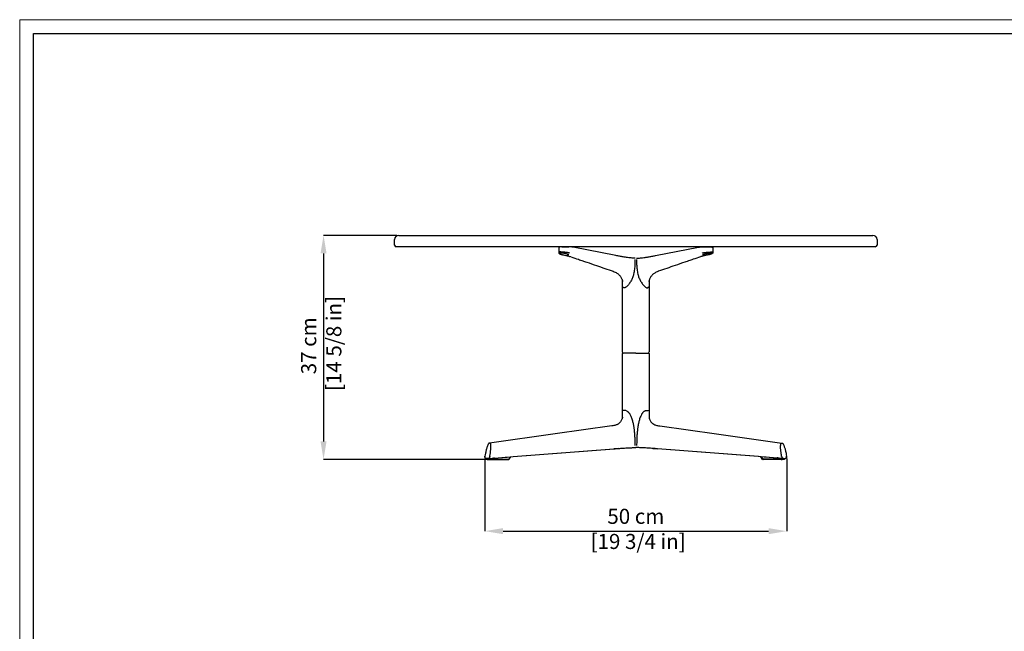
# Model space of a CAD drawing. Units: millimetres. Extents: x 0 to 3272, y 0 to 2287.
# Drawn here: x 0 to 1633, y 1273 to 2287 of the extents above; entities that cross this region are included whole.
import ezdxf

# ---------------------------------------------------------------- set-up
doc = ezdxf.new("R2010")
doc.units = ezdxf.units.MM
doc.layers.add('CARTIGLIO', color=7, linetype='Continuous', lineweight=13)
doc.layers.add('QUOTE', color=251, linetype='Continuous', lineweight=5)
doc.layers.add('OGGETTO', color=7, linetype='Continuous')
doc.styles.add('ARIAL', font='Arial')
doc.dimstyles.new('Quotatura  scala 1_8', dxfattribs={"dimtxt": 25, "dimasz": 30, "dimexe": 0, "dimexo": 3, "dimgap": 6, "dimtad": 1, "dimlfac": 0.1, "dimrnd": 0.5, "dimzin": 12, "dimdsep": 46, "dimtxsty": 'ARIAL', "dimcen": 0.09, "dimclrd": 256, "dimclre": 251, "dimadec": 0, "dimazin": 3, "dimtfac": 1, "dimtofl": 0, "dimtmove": 0, "dimatfit": 3, "dimfxl": 1, "dimfrac": 2, "dimtolj": 1, "dimtzin": 12, "dimarcsym": 0})

# ---------------------------------------------------------------- blocks, each defined once
blk = doc.blocks.new('*D13')
at = {"layer": 'Defpoints', "color": 0, "transparency": 16777216}
for p in [(771.4, 1562.9), (1271.7, 1562.9), (1271.7, 1439.5)]:
    blk.add_point(p, dxfattribs=at)
at = {"layer": 'QUOTE', "color": 251, "lineweight": -2, "transparency": 16777216}
for p, q in [((771.4, 1559.9), (771.4, 1439.5)), ((1271.7, 1559.9), (1271.7, 1439.5))]:
    blk.add_line(p, q, dxfattribs=at)
at = {"layer": 'QUOTE', "lineweight": -2, "transparency": 16777216}
blk.add_line((801.4, 1439.5), (1241.7, 1439.5), dxfattribs=at)
at = {"layer": 'QUOTE', "transparency": 16777216}
for points in [[(801.4, 1444.5), (801.4, 1434.5), (771.4, 1439.5)], [(1241.7, 1444.5), (1241.7, 1434.5), (1271.7, 1439.5)]]:
    blk.add_solid(points, dxfattribs=at)
at = {"layer": 'QUOTE', "color": 0, "transparency": 16777216, "insert": (1021.6, 1476.6), "char_height": 25, "attachment_point": 2, "rotation": 0.0006, "style": 'ARIAL'}
blk.add_mtext('\\A1;50 cm\\P [19 3/4 in]', dxfattribs=at)
blk = doc.blocks.new('*D14')
at = {"layer": 'Defpoints', "color": 0, "transparency": 16777216}
for p in [(628.5, 1929.9), (503.8, 1558.2), (777.3, 1558.2)]:
    blk.add_point(p, dxfattribs=at)
at = {"layer": 'QUOTE', "color": 251, "lineweight": -2, "transparency": 16777216}
for p, q in [((625.5, 1929.9), (503.8, 1929.9)), ((774.3, 1558.2), (503.8, 1558.2))]:
    blk.add_line(p, q, dxfattribs=at)
at = {"layer": 'QUOTE', "lineweight": -2, "transparency": 16777216}
blk.add_line((503.8, 1899.9), (503.8, 1588.2), dxfattribs=at)
at = {"layer": 'QUOTE', "transparency": 16777216}
for points in [[(498.8, 1899.9), (508.8, 1899.9), (503.8, 1929.9)], [(498.8, 1588.2), (508.8, 1588.2), (503.8, 1558.2)]]:
    blk.add_solid(points, dxfattribs=at)
at = {"layer": 'QUOTE', "color": 0, "transparency": 16777216, "insert": (466.7, 1746.8), "char_height": 25, "attachment_point": 2, "rotation": 90, "style": 'ARIAL'}
blk.add_mtext('\\A1;37 cm\\P [14 5/8 in]', dxfattribs=at)

msp = doc.modelspace()

# ---------------------------------------------------------------- linework, layer by layer
at = {"layer": 'CARTIGLIO'}
msp.add_lwpolyline([(0, 2287.478), (3271.673, 2287.478), (3271.673, 0), (0, 0)], close=True, dxfattribs=at)
at = {"layer": 'CARTIGLIO', "lineweight": 30}
msp.add_lwpolyline([(22.815, 2264.664), (3248.858, 2264.664), (3248.858, 22.815), (22.815, 22.815)], close=True, dxfattribs=at)
at = {"layer": 'OGGETTO', "lineweight": -3}
for p, q in [((628.472, 1929.869), (1414.472, 1929.869)), ((621.472, 1913.869), (621.472, 1922.869)), ((1418.472, 1910.869), (624.472, 1910.869)), ((908.365, 1910.943), (908.018, 1910.944)), ((909.265, 1910.935), (908.591, 1910.943)), ((909.38, 1910.934), (909.098, 1910.936)), ((909.613, 1910.928), (909.265, 1910.935)), ((909.38, 1910.934), (909.269, 1910.935)), ((988.605, 1896.319), (917.575, 1910.218)), ((917.599, 1910.177), (917.809, 1910.118)), ((1054.322, 1896.319), (1125.352, 1910.218)), ((1125.328, 1910.177), (1125.117, 1910.118)), ((1133.314, 1910.928), (1133.662, 1910.935)), ((1133.547, 1910.934), (1133.828, 1910.936)), ((1133.547, 1910.934), (1133.657, 1910.935)), ((1133.662, 1910.935), (1134.336, 1910.943)), ((1134.561, 1910.943), (1134.909, 1910.944)), ((1421.472, 1922.869), (1421.472, 1913.869)), ((893.676, 1909.913), (893.676, 1902.009)), ((1149.251, 1909.913), (1149.251, 1902.009)), ((998.97, 1855.988), (998.97, 1736.851)), ((1043.957, 1855.988), (1043.957, 1736.851)), ((998.972, 1732.851), (998.987, 1732.351)), ((998.987, 1732.368), (998.987, 1626.456)), ((1043.955, 1732.851), (1043.94, 1732.351)), ((1043.94, 1732.368), (1043.94, 1626.456)), ((818.169, 1563.144), (985.185, 1576)), ((818.306, 1563.149), (985.479, 1576.017)), ((818.306, 1563.149), (985.32, 1576.005)), ((992.894, 1576.602), (985.185, 1576)), ((1050.032, 1576.602), (1057.741, 1576)), ((1224.62, 1563.149), (1057.447, 1576.017)), ((1224.62, 1563.149), (1057.607, 1576.005)), ((1224.758, 1563.144), (1057.741, 1576)), ((771.316, 1562.783), (771.378, 1563.77)), ((771.351, 1562.856), (771.345, 1562.677)), ((771.378, 1563.77), (771.351, 1562.856)), ((776.731, 1559.954), (773.917, 1559.954)), ((774.894, 1560.097), (774.93, 1558.629)), ((775.187, 1560.081), (775.222, 1558.648)), ((775.222, 1558.648), (778.721, 1558.648)), ((775.576, 1558.157), (779.075, 1558.157)), ((776.487, 1559.978), (777.29, 1560.043)), ((776.864, 1559.96), (783.942, 1560.504)), ((778.376, 1560.081), (778.721, 1560.081)), ((778.721, 1558.648), (778.721, 1560.081)), ((779.782, 1558.157), (810.442, 1558.157)), ((780.136, 1560.136), (813.74, 1562.745)), ((780.136, 1560.136), (780.136, 1558.648)), ((780.136, 1558.648), (810.796, 1558.648)), ((787.203, 1560.755), (805.548, 1562.167)), ((808.377, 1562.385), (818.305, 1563.149)), ((813.74, 1562.745), (810.796, 1558.648)), ((811.103, 1558.364), (814.299, 1562.811)), ((1234.549, 1562.385), (1224.622, 1563.149)), ((1231.823, 1558.364), (1228.627, 1562.811)), ((1262.79, 1560.136), (1229.186, 1562.745)), ((1229.186, 1562.745), (1232.131, 1558.648)), ((1262.79, 1558.648), (1232.131, 1558.648)), ((1263.144, 1558.157), (1232.484, 1558.157)), ((1255.724, 1560.755), (1237.379, 1562.167)), ((1266.063, 1559.96), (1258.985, 1560.504)), ((1262.79, 1560.136), (1262.79, 1558.648)), ((1267.351, 1558.157), (1263.852, 1558.157)), ((1264.551, 1560.081), (1264.205, 1560.081)), ((1264.205, 1558.648), (1264.205, 1560.081)), ((1267.704, 1558.648), (1264.205, 1558.648)), ((1266.439, 1559.978), (1265.637, 1560.043)), ((1266.196, 1559.954), (1269.01, 1559.954)), ((1267.739, 1560.081), (1267.704, 1558.648)), ((1268.033, 1560.097), (1267.996, 1558.629)), ((1271.548, 1563.77), (1271.576, 1562.856)), ((1271.611, 1562.783), (1271.548, 1563.77)), ((1271.576, 1562.856), (1271.581, 1562.677))]:
    msp.add_line(p, q, dxfattribs=at)
at = {"layer": 'OGGETTO', "lineweight": -3, "flags": 128}
for points in [[(909.237, 1910.934), (909.38, 1910.932), (909.7, 1910.923), (909.949, 1910.914), (909.972, 1910.913), (909.996, 1910.912), (910.022, 1910.91), (910.051, 1910.909), (910.083, 1910.907), (910.098, 1910.906), (910.106, 1910.906), (910.111, 1910.906), (910.113, 1910.906), (910.114, 1910.906), (910.115, 1910.905), (910.115, 1910.905), (910.116, 1910.905), (910.116, 1910.905), (910.116, 1910.905), (910.116, 1910.905), (910.116, 1910.905), (910.116, 1910.905), (910.116, 1910.905), (910.117, 1910.905), (910.117, 1910.905), (910.117, 1910.905), (910.117, 1910.905), (910.117, 1910.906), (910.115, 1910.906), (910.112, 1910.906), (910.112, 1910.906)], [(1133.689, 1910.934), (1133.546, 1910.932), (1133.226, 1910.923), (1132.978, 1910.914), (1132.955, 1910.913), (1132.93, 1910.912), (1132.904, 1910.91), (1132.876, 1910.909), (1132.844, 1910.907), (1132.828, 1910.906), (1132.82, 1910.906), (1132.816, 1910.906), (1132.813, 1910.906), (1132.812, 1910.906), (1132.811, 1910.905), (1132.811, 1910.905), (1132.811, 1910.905), (1132.811, 1910.905), (1132.81, 1910.905), (1132.81, 1910.905), (1132.81, 1910.905), (1132.81, 1910.905), (1132.81, 1910.905), (1132.81, 1910.905), (1132.81, 1910.905), (1132.81, 1910.905), (1132.81, 1910.905), (1132.81, 1910.906), (1132.812, 1910.906), (1132.815, 1910.906), (1132.815, 1910.906)], [(981.768, 1613.982), (887.852, 1600.82), (779.015, 1585.568)], [(1061.159, 1613.982), (1155.075, 1600.82), (1263.912, 1585.568)]]:
    msp.add_lwpolyline(points, dxfattribs=at)
at = {"layer": 'OGGETTO', "lineweight": -3}
for centre, radius, start, end in [((628.472, 1922.869), 7, 90, 180), ((1414.472, 1922.869), 7, 0, 90), ((624.472, 1913.869), 3, 180, 270), ((1418.472, 1913.869), 3, 270, 0), ((1000.97, 1736.851), 2, 180.222887, 270), ((1041.957, 1736.851), 2, 270, 359.777113), ((773.863, 1560.664), 0.711, 254.427735, 274.342499), ((1269.064, 1560.664), 0.711, 265.657501, 285.572265)]:
    msp.add_arc(centre, radius, start, end, dxfattribs=at)
for centre, major_axis, ratio, start_param, end_param in [((779.428, 1560.136), (1, 0.039), 0.03873103, 3.92563905, 5.49708767), ((783.955, 1560.524), (0.5, 0.019), 0.03875621, 4.67701115, 6.41146626), ((783.953, 1560.624), (2.582, 0.1), 0.03875621, 4.90479766, 6.08928804), ((786.555, 1560.725), (0.5, 0.019), 0.03875621, 4.5755608, 6.28167873), ((805.168, 1562.17), (0.5, 0.019), 0.03875621, 5.10808341, 6.46903017), ((805.166, 1562.271), (2.553, 0.099), 0.03875621, 4.90518702, 6.0889603), ((807.768, 1562.372), (0.5, 0.019), 0.03875621, 4.51807143, 6.28167873), ((813.019, 1562.744), (1.28, 0.069), 0.03533468, 5.30866439, 6.86646179)]:
    msp.add_ellipse(centre, major_axis=major_axis, ratio=ratio, start_param=start_param, end_param=end_param, dxfattribs=at)
at = {"layer": 'OGGETTO', "lineweight": -3, "extrusion": (0, 0, -1)}
for centre, major_axis, ratio, start_param, end_param in [((1229.907, 1562.744), (-1.28, 0.069), 0.03533468, 5.30866439, 6.86646179), ((1235.159, 1562.372), (-0.5, 0.019), 0.03875621, 4.51807143, 6.28167873), ((1237.76, 1562.271), (-2.553, 0.099), 0.03875621, 4.90518702, 6.0889603), ((1237.759, 1562.17), (-0.5, 0.019), 0.03875621, 5.10808341, 6.46903017), ((1256.372, 1560.725), (-0.5, 0.019), 0.03875621, 4.5755608, 6.28167873), ((1258.974, 1560.624), (-2.582, 0.1), 0.03875621, 4.90479766, 6.08928804), ((1258.972, 1560.524), (-0.5, 0.019), 0.03875621, 4.67701115, 6.41146626), ((1263.498, 1560.136), (-1, 0.039), 0.03873103, 3.92563905, 5.49708767)]:
    msp.add_ellipse(centre, major_axis=major_axis, ratio=ratio, start_param=start_param, end_param=end_param, dxfattribs=at)
at = {"layer": 'OGGETTO', "lineweight": -3}
for points, knots in [([(898.905, 1910.857), (898.251, 1910.838), (897.047, 1910.803), (895.607, 1910.673), (894.534, 1910.486), (893.806, 1910.223), (893.72, 1909.964), (893.676, 1909.833)], [0, 0, 0, 0, 0.22106256, 0.40657561, 0.59854384, 0.79663687, 1, 1, 1, 1]), ([(906.676, 1910.889), (906.632, 1910.887), (906.543, 1910.882), (905.854, 1910.876), (904.838, 1910.873), (903.571, 1910.87), (902.204, 1910.869), (900.892, 1910.869), (899.772, 1910.869), (899.013, 1910.869), (898.653, 1910.869), (898.711, 1910.87), (898.725, 1910.87)], [0, 0, 0, 0, 0.10739814, 0.21479633, 0.32219347, 0.42959021, 0.53698664, 0.64438295, 0.7517793, 0.8591757, 0.96657209, 1, 1, 1, 1]), ([(898.783, 1910.871), (898.93, 1910.871), (899.223, 1910.873), (900.169, 1910.877), (901.367, 1910.882), (902.72, 1910.889), (904.066, 1910.898), (905.258, 1910.904), (906.151, 1910.903), (906.613, 1910.896), (906.658, 1910.891), (906.676, 1910.889)], [0, 0, 0, 0, 0.11592906, 0.23185825, 0.34778777, 0.4637177, 0.57964928, 0.69558247, 0.81150562, 0.92742248, 1, 1, 1, 1]), ([(904.609, 1910.863), (904.93, 1910.863), (905.724, 1910.864), (906.898, 1910.866), (908.431, 1910.87), (909.84, 1910.873), (910.346, 1910.883), (910.173, 1910.901), (910.119, 1910.906)], [0, 0, 0, 0, 0.08978673, 0.22210661, 0.3542749, 0.61755002, 0.88075667, 1, 1, 1, 1]), ([(906.508, 1910.936), (906.618, 1910.937), (906.75, 1910.938), (906.897, 1910.939), (906.964, 1910.94), (907.023, 1910.94), (907.06, 1910.941), (907.074, 1910.941)], [0, 0, 0, 0, 0.56178073, 0.67594034, 0.79642021, 0.92336778, 1, 1, 1, 1]), ([(908.01, 1910.944), (907.877, 1910.944), (907.614, 1910.944), (907.328, 1910.942), (907.187, 1910.942)], [0, 0, 0, 0, 0.50529712, 1, 1, 1, 1]), ([(907.574, 1910.943), (907.573, 1910.943), (907.568, 1910.943), (907.539, 1910.943), (907.42, 1910.943), (907.297, 1910.942), (907.196, 1910.942), (907.191, 1910.942)], [0, 0, 0, 0, 0.00360814, 0.04913214, 0.23118603, 0.95956865, 1, 1, 1, 1]), ([(908.592, 1910.943), (908.579, 1910.943), (908.535, 1910.943), (908.473, 1910.943), (908.415, 1910.943), (908.385, 1910.943), (908.372, 1910.944), (908.367, 1910.944), (908.366, 1910.944)], [0, 0, 0, 0, 0.17215305, 0.61117948, 0.83068463, 0.94043781, 0.99532294, 1, 1, 1, 1]), ([(910.114, 1910.906), (910.002, 1910.914), (909.882, 1910.922), (909.628, 1910.927), (909.613, 1910.928)], [0, 0, 0, 0, 0.940601492, 1, 1, 1, 1]), ([(911.99, 1910.868), (911.926, 1910.87), (911.25, 1910.894), (910.458, 1910.912), (909.728, 1910.925), (909.613, 1910.927)], [0, 0, 0, 0, 0.08161268, 0.85483122, 1, 1, 1, 1]), ([(917.608, 1910.212), (917.011, 1910.323), (915.826, 1910.543), (914.817, 1910.665), (911.99, 1910.868)], [0, 0, 0, 0, 0.5030414, 1, 1, 1, 1]), ([(917.608, 1910.212), (917.011, 1910.323), (915.826, 1910.543), (914.817, 1910.665), (914.316, 1910.726)], [0, 0, 0, 0, 0.50304121, 1, 1, 1, 1]), ([(1125.319, 1910.212), (1125.915, 1910.323), (1127.1, 1910.543), (1128.109, 1910.665), (1130.936, 1910.868)], [0, 0, 0, 0, 0.5030414, 1, 1, 1, 1]), ([(1125.319, 1910.212), (1125.915, 1910.323), (1127.1, 1910.543), (1128.109, 1910.665), (1128.61, 1910.726)], [0, 0, 0, 0, 0.50304121, 1, 1, 1, 1]), ([(1130.936, 1910.868), (1131.001, 1910.87), (1131.676, 1910.894), (1132.468, 1910.912), (1133.198, 1910.925), (1133.314, 1910.927)], [0, 0, 0, 0, 0.08161268, 0.85483122, 1, 1, 1, 1]), ([(1138.318, 1910.863), (1137.997, 1910.863), (1137.202, 1910.864), (1136.028, 1910.866), (1134.496, 1910.87), (1133.086, 1910.873), (1132.58, 1910.883), (1132.754, 1910.901), (1132.808, 1910.906)], [0, 0, 0, 0, 0.08978673, 0.22210661, 0.3542749, 0.61755002, 0.88075667, 1, 1, 1, 1]), ([(1132.812, 1910.906), (1132.925, 1910.914), (1133.045, 1910.922), (1133.299, 1910.927), (1133.314, 1910.928)], [0, 0, 0, 0, 0.940601492, 1, 1, 1, 1]), ([(1134.335, 1910.943), (1134.347, 1910.943), (1134.392, 1910.943), (1134.453, 1910.943), (1134.512, 1910.943), (1134.541, 1910.943), (1134.555, 1910.944), (1134.56, 1910.944), (1134.56, 1910.944)], [0, 0, 0, 0, 0.17215305, 0.61117948, 0.83068463, 0.94043781, 0.99532294, 1, 1, 1, 1]), ([(1134.917, 1910.944), (1135.05, 1910.944), (1135.313, 1910.944), (1135.598, 1910.942), (1135.74, 1910.942)], [0, 0, 0, 0, 0.50529712, 1, 1, 1, 1]), ([(1135.353, 1910.943), (1135.353, 1910.943), (1135.359, 1910.943), (1135.387, 1910.943), (1135.506, 1910.943), (1135.629, 1910.942), (1135.73, 1910.942), (1135.736, 1910.942)], [0, 0, 0, 0, 0.00360814, 0.04913214, 0.23118603, 0.95956865, 1, 1, 1, 1]), ([(1136.419, 1910.936), (1136.309, 1910.937), (1136.177, 1910.938), (1136.029, 1910.939), (1135.963, 1910.94), (1135.903, 1910.94), (1135.866, 1910.941), (1135.852, 1910.941)], [0, 0, 0, 0, 0.56178073, 0.67594034, 0.79642021, 0.92336778, 1, 1, 1, 1]), ([(1144.143, 1910.871), (1143.997, 1910.871), (1143.704, 1910.873), (1142.757, 1910.877), (1141.56, 1910.882), (1140.206, 1910.889), (1138.86, 1910.898), (1137.669, 1910.904), (1136.775, 1910.903), (1136.314, 1910.896), (1136.268, 1910.891), (1136.251, 1910.889)], [0, 0, 0, 0, 0.11592906, 0.23185825, 0.34778777, 0.4637177, 0.57964928, 0.69558247, 0.81150562, 0.92742248, 1, 1, 1, 1]), ([(1136.251, 1910.889), (1136.295, 1910.887), (1136.383, 1910.882), (1137.073, 1910.876), (1138.088, 1910.873), (1139.356, 1910.87), (1140.723, 1910.869), (1142.035, 1910.869), (1143.154, 1910.869), (1143.914, 1910.869), (1144.274, 1910.869), (1144.216, 1910.87), (1144.202, 1910.87)], [0, 0, 0, 0, 0.10739814, 0.21479633, 0.32219347, 0.42959021, 0.53698664, 0.64438295, 0.7517793, 0.8591757, 0.96657209, 1, 1, 1, 1]), ([(1144.022, 1910.857), (1144.676, 1910.838), (1145.879, 1910.803), (1147.32, 1910.673), (1148.393, 1910.486), (1149.12, 1910.223), (1149.207, 1909.964), (1149.25, 1909.833)], [0, 0, 0, 0, 0.22106256, 0.40657561, 0.59854384, 0.79663687, 1, 1, 1, 1]), ([(893.676, 1902.01), (893.703, 1901.658), (893.751, 1901.027), (894.117, 1900.173), (894.682, 1899.657), (895.41, 1899.285), (896.392, 1898.891), (897.613, 1898.497), (899.451, 1898.013), (901.968, 1897.507), (904.417, 1896.949), (906.837, 1896.358), (909.23, 1895.692), (911.253, 1895.228), (912.846, 1894.822), (913.563, 1894.578), (913.918, 1894.456)], [0, 0, 0, 0, 0.044637072, 0.080130439, 0.141589485, 0.216196074, 0.263363588, 0.318414935, 0.403810718, 0.500064614, 0.605649214, 0.692163461, 0.787611086, 0.892668378, 0.946672805, 1, 1, 1, 1]), ([(896.312, 1902.346), (895.788, 1902.338), (894.742, 1902.321), (893.839, 1902.202), (893.744, 1902.072), (893.698, 1902.009)], [0, 0, 0, 0, 0.34216938, 0.68387397, 1, 1, 1, 1]), ([(897.019, 1900.601), (896.555, 1900.586), (895.624, 1900.558), (894.834, 1900.343), (894.584, 1900.017), (894.903, 1899.596), (895.766, 1899.111), (897.082, 1898.599), (898.77, 1898.083), (900.111, 1897.776), (900.781, 1897.622)], [0, 0, 0, 0, 0.12444226, 0.24988089, 0.37497645, 0.49986184, 0.62469647, 0.74985389, 0.87490587, 1, 1, 1, 1]), ([(911.419, 1900.612), (911.183, 1900.699), (910.71, 1900.872), (909.313, 1901.168), (907.482, 1901.468), (905.27, 1901.755), (902.866, 1902.004), (900.452, 1902.195), (898.159, 1902.322), (896.928, 1902.338), (896.312, 1902.346)], [0, 0, 0, 0, 0.12078899, 0.24141795, 0.36745599, 0.49390026, 0.62045429, 0.74699026, 0.87344554, 1, 1, 1, 1]), ([(910.448, 1897.622), (910.232, 1897.776), (909.8, 1898.083), (908.509, 1898.599), (906.869, 1899.111), (904.934, 1899.596), (902.826, 1900.017), (900.694, 1900.343), (898.664, 1900.558), (897.566, 1900.586), (897.019, 1900.601)], [0, 0, 0, 0, 0.125094283, 0.250146229, 0.37530365, 0.500138242, 0.625023547, 0.750119107, 0.875557758, 1, 1, 1, 1]), ([(907.964, 1896.808), (908.3, 1896.815), (908.973, 1896.828), (909.856, 1896.984), (910.364, 1897.188), (910.112, 1897.423), (910.078, 1897.455)], [0, 0, 0, 0, 0.23191912, 0.46492201, 0.92731019, 1, 1, 1, 1]), ([(914.162, 1894.362), (918.261, 1892.971), (924.784, 1890.76), (932.208, 1888.211), (936.786, 1886.638), (944.293, 1884.055), (960.174, 1878.575), (974.82, 1873.508), (984.071, 1870.308)], [0, 0, 0, 0, 0.17483405, 0.27815894, 0.31602686, 0.36993778, 0.60206043, 1, 1, 1, 1]), ([(1020.246, 1892.061), (1019.2, 1892.081), (1016.955, 1892.124), (1013.487, 1892.379), (1009.823, 1892.776), (1005.454, 1893.364), (1000.383, 1894.164), (994.545, 1895.181), (990.626, 1895.931), (988.567, 1896.325)], [0, 0, 0, 0, 0.08152512, 0.17503855, 0.28152323, 0.40080349, 0.57905661, 0.77894954, 1, 1, 1, 1]), ([(1022.68, 1892.061), (1023.726, 1892.081), (1025.972, 1892.124), (1029.439, 1892.379), (1033.104, 1892.776), (1037.472, 1893.364), (1042.543, 1894.164), (1048.381, 1895.181), (1052.301, 1895.931), (1054.359, 1896.325)], [0, 0, 0, 0, 0.08152512, 0.17503855, 0.28152323, 0.40080349, 0.57905661, 0.77894954, 1, 1, 1, 1]), ([(1128.765, 1894.362), (1124.665, 1892.971), (1118.143, 1890.76), (1110.719, 1888.211), (1106.141, 1886.638), (1098.633, 1884.055), (1082.752, 1878.575), (1068.106, 1873.508), (1058.856, 1870.308)], [0, 0, 0, 0, 0.17483405, 0.27815894, 0.31602686, 0.36993778, 0.60206043, 1, 1, 1, 1]), ([(1149.251, 1902.01), (1149.224, 1901.658), (1149.175, 1901.027), (1148.809, 1900.173), (1148.245, 1899.657), (1147.516, 1899.285), (1146.535, 1898.891), (1145.314, 1898.497), (1143.475, 1898.013), (1140.959, 1897.507), (1138.51, 1896.949), (1136.089, 1896.358), (1133.697, 1895.692), (1131.674, 1895.228), (1130.08, 1894.822), (1129.364, 1894.578), (1129.008, 1894.456)], [0, 0, 0, 0, 0.044637072, 0.080130439, 0.141589485, 0.216196074, 0.263363588, 0.318414935, 0.403810718, 0.500064614, 0.605649214, 0.692163461, 0.787611086, 0.892668378, 0.946672805, 1, 1, 1, 1]), ([(1131.507, 1900.612), (1131.743, 1900.699), (1132.216, 1900.872), (1133.613, 1901.168), (1135.445, 1901.468), (1137.657, 1901.755), (1140.06, 1902.004), (1142.475, 1902.195), (1144.767, 1902.322), (1145.999, 1902.338), (1146.615, 1902.346)], [0, 0, 0, 0, 0.12078899, 0.24141795, 0.36745599, 0.49390026, 0.62045429, 0.74699026, 0.87344554, 1, 1, 1, 1]), ([(1132.478, 1897.622), (1132.694, 1897.776), (1133.126, 1898.083), (1134.417, 1898.599), (1136.058, 1899.111), (1137.992, 1899.596), (1140.101, 1900.017), (1142.233, 1900.343), (1144.263, 1900.558), (1145.361, 1900.586), (1145.907, 1900.601)], [0, 0, 0, 0, 0.125094283, 0.250146229, 0.37530365, 0.500138242, 0.625023547, 0.750119107, 0.875557758, 1, 1, 1, 1]), ([(1134.962, 1896.808), (1134.627, 1896.815), (1133.953, 1896.828), (1133.07, 1896.984), (1132.562, 1897.188), (1132.814, 1897.423), (1132.849, 1897.455)], [0, 0, 0, 0, 0.23191912, 0.46492201, 0.92731019, 1, 1, 1, 1]), ([(1145.907, 1900.601), (1146.371, 1900.586), (1147.303, 1900.558), (1148.093, 1900.343), (1148.343, 1900.017), (1148.023, 1899.596), (1147.161, 1899.111), (1145.844, 1898.599), (1144.156, 1898.083), (1142.816, 1897.776), (1142.145, 1897.622)], [0, 0, 0, 0, 0.12444226, 0.24988089, 0.37497645, 0.49986184, 0.62469647, 0.74985389, 0.87490587, 1, 1, 1, 1]), ([(1146.615, 1902.346), (1147.138, 1902.338), (1148.185, 1902.321), (1149.088, 1902.202), (1149.183, 1902.072), (1149.228, 1902.009)], [0, 0, 0, 0, 0.34216938, 0.68387397, 1, 1, 1, 1]), ([(1020.205, 1890.083), (1020.149, 1887.343), (1020.038, 1881.865), (1019.387, 1873.667), (1018.2, 1866.217), (1016.273, 1859.622), (1013.548, 1854.075), (1010.845, 1849.718), (1008.334, 1846.465), (1006.778, 1845.148), (1006.001, 1844.489)], [0, 0, 0, 0, 0.16673834, 0.33347041, 0.50015016, 0.62511907, 0.75008669, 0.87507272, 0.93758523, 1, 1, 1, 1]), ([(1022.721, 1890.083), (1022.777, 1887.343), (1022.889, 1881.865), (1023.54, 1873.667), (1024.727, 1866.217), (1026.654, 1859.622), (1029.378, 1854.075), (1032.081, 1849.718), (1034.593, 1846.465), (1036.148, 1845.148), (1036.925, 1844.489)], [0, 0, 0, 0, 0.16673834, 0.33347041, 0.50015016, 0.62511907, 0.75008669, 0.87507272, 0.93758523, 1, 1, 1, 1]), ([(984.005, 1870.329), (985.148, 1869.899), (987.226, 1869.116), (989.914, 1867.619), (991.941, 1866.179), (993.544, 1864.776), (994.942, 1863.306), (996.291, 1861.563), (997.489, 1859.603), (998.432, 1857.594), (999.045, 1855.867), (999.418, 1854.488), (999.568, 1853.811), (999.63, 1853.479), (999.632, 1853.48), (999.633, 1853.48)], [0, 0, 0, 0, 0.16005598, 0.29125234, 0.3934483, 0.47095747, 0.55199764, 0.64108805, 0.73489387, 0.81853526, 0.88965844, 0.93493285, 0.97444985, 0.99309257, 1, 1, 1, 1]), ([(1058.921, 1870.329), (1057.779, 1869.899), (1055.7, 1869.116), (1053.012, 1867.619), (1050.986, 1866.179), (1049.382, 1864.776), (1047.985, 1863.306), (1046.635, 1861.563), (1045.437, 1859.603), (1044.495, 1857.594), (1043.881, 1855.867), (1043.509, 1854.488), (1043.358, 1853.811), (1043.297, 1853.479), (1043.294, 1853.48), (1043.294, 1853.48)], [0, 0, 0, 0, 0.16005598, 0.29125234, 0.3934483, 0.47095747, 0.55199764, 0.64108805, 0.73489387, 0.81853526, 0.88965844, 0.93493285, 0.97444985, 0.99309257, 1, 1, 1, 1]), ([(1006.001, 1844.489), (1005.387, 1844.065), (1004.466, 1843.427), (1003.227, 1842.936), (1002.356, 1842.801), (1001.62, 1842.936), (1000.865, 1843.428), (1000.62, 1844.065), (1000.456, 1844.489)], [0, 0, 0, 0, 0.24998389, 0.37507558, 0.50011437, 0.62505513, 0.75035556, 1, 1, 1, 1]), ([(1036.925, 1844.489), (1037.539, 1844.065), (1038.461, 1843.427), (1039.699, 1842.936), (1040.57, 1842.801), (1041.306, 1842.936), (1042.062, 1843.428), (1042.307, 1844.065), (1042.47, 1844.489)], [0, 0, 0, 0, 0.24998389, 0.37507558, 0.50011437, 0.62505513, 0.75035556, 1, 1, 1, 1]), ([(1001.075, 1734.851), (1000.791, 1734.819), (1000.227, 1734.755), (999.553, 1734.294), (999.072, 1733.65), (999.006, 1733.119), (998.972, 1732.851)], [0, 0, 0, 0, 0.25003003, 0.49801845, 0.74703577, 1, 1, 1, 1]), ([(1021.463, 1734.851), (1019.134, 1734.851), (1014.173, 1734.851), (1008.696, 1734.851), (1005.02, 1734.851), (1003.652, 1734.851), (1002.739, 1734.851), (1002.343, 1734.851), (1001.913, 1734.851), (1001.298, 1734.851), (1000.965, 1734.851), (1001.007, 1734.851), (1001.018, 1734.851)], [0, 0, 0, 0, 0.19259413, 0.41024521, 0.45649497, 0.502784, 0.54907303, 0.58710065, 0.62543519, 0.78172066, 0.93800613, 1, 1, 1, 1]), ([(1006.379, 1734.851), (1006.062, 1734.851), (1005.427, 1734.851), (1004.27, 1734.851), (1003.322, 1734.851), (1002.681, 1734.851), (1002.308, 1734.851), (1002.023, 1734.851), (1001.661, 1734.851), (1001.389, 1734.851), (1001.188, 1734.851), (1001.113, 1734.851), (1001.081, 1734.851)], [0, 0, 0, 0, 0.05731016, 0.11490056, 0.22918395, 0.28642463, 0.34502368, 0.47962501, 0.61762433, 0.75533206, 0.89286929, 1, 1, 1, 1]), ([(1021.463, 1734.851), (1020.916, 1734.851), (1018.614, 1734.851), (1015.762, 1734.851), (1012.918, 1734.851), (1011.272, 1734.851), (1009.657, 1734.851), (1008.024, 1734.851), (1006.944, 1734.851), (1006.379, 1734.851)], [0.726675874, 0.726675874, 0.726675874, 0.726675874, 0.756217235, 0.851060092, 0.880845776, 0.910637402, 0.94059848, 0.968953464, 1, 1, 1, 1]), ([(1021.463, 1734.851), (1023.792, 1734.851), (1028.753, 1734.851), (1034.23, 1734.851), (1037.907, 1734.851), (1039.275, 1734.851), (1040.188, 1734.851), (1040.583, 1734.851), (1041.014, 1734.851), (1041.628, 1734.851), (1041.962, 1734.851), (1041.92, 1734.851), (1041.908, 1734.851)], [0, 0, 0, 0, 0.19259413, 0.41024521, 0.45649497, 0.502784, 0.54907303, 0.58710065, 0.62543519, 0.78172066, 0.93800613, 1, 1, 1, 1]), ([(1021.463, 1734.851), (1022.01, 1734.851), (1024.313, 1734.851), (1027.164, 1734.851), (1030.009, 1734.851), (1031.654, 1734.851), (1033.269, 1734.851), (1034.902, 1734.851), (1035.983, 1734.851), (1036.548, 1734.851)], [0.726675874, 0.726675874, 0.726675874, 0.726675874, 0.756217235, 0.851060092, 0.880845776, 0.910637402, 0.94059848, 0.968953464, 1, 1, 1, 1]), ([(1036.548, 1734.851), (1036.865, 1734.851), (1037.5, 1734.851), (1038.656, 1734.851), (1039.605, 1734.851), (1040.245, 1734.851), (1040.619, 1734.851), (1040.904, 1734.851), (1041.265, 1734.851), (1041.538, 1734.851), (1041.738, 1734.851), (1041.813, 1734.851), (1041.846, 1734.851)], [0, 0, 0, 0, 0.05731016, 0.11490056, 0.22918395, 0.28642463, 0.34502368, 0.47962501, 0.61762433, 0.75533206, 0.89286929, 1, 1, 1, 1]), ([(1041.852, 1734.851), (1042.135, 1734.819), (1042.7, 1734.755), (1043.373, 1734.294), (1043.854, 1733.65), (1043.921, 1733.119), (1043.954, 1732.851)], [0, 0, 0, 0, 0.25003003, 0.49801845, 0.74703577, 1, 1, 1, 1]), ([(1006.018, 1638.922), (1005.362, 1639.173), (1004.066, 1639.668), (1002.329, 1639.866), (1001.021, 1639.67), (1000.658, 1639.175), (1000.475, 1638.925)], [0, 0, 0, 0, 0.25253216, 0.49981254, 0.74727472, 1, 1, 1, 1]), ([(1006.018, 1638.922), (1006.677, 1638.581), (1007.674, 1638.065), (1008.843, 1637.086), (1009.721, 1636.203), (1010.584, 1635.134), (1011.437, 1633.864), (1012.406, 1632.148), (1013.458, 1629.888), (1014.566, 1627.008), (1015.518, 1624.079), (1016.322, 1621.186), (1016.877, 1618.834), (1017.302, 1616.793), (1017.623, 1615.101), (1017.922, 1613.356), (1018.201, 1611.556), (1018.458, 1609.703), (1018.695, 1607.796), (1019.102, 1604.098), (1019.563, 1598.323), (1019.95, 1590.188), (1020.032, 1584.467), (1020.075, 1581.46)], [0, 0, 0, 0, 0.03672569, 0.05557782, 0.07501731, 0.09809408, 0.12306154, 0.15009495, 0.1947688, 0.24525937, 0.30137851, 0.3457061, 0.39246902, 0.419805, 0.44793745, 0.47687531, 0.50662677, 0.53719937, 0.56860007, 0.60083527, 0.71954584, 0.85255805, 1, 1, 1, 1]), ([(1036.986, 1638.922), (1036.327, 1638.581), (1035.329, 1638.065), (1034.161, 1637.086), (1033.282, 1636.203), (1032.419, 1635.134), (1031.567, 1633.864), (1030.598, 1632.148), (1029.546, 1629.888), (1028.438, 1627.008), (1027.486, 1624.079), (1026.681, 1621.186), (1026.127, 1618.834), (1025.701, 1616.793), (1025.381, 1615.101), (1025.082, 1613.356), (1024.803, 1611.556), (1024.546, 1609.703), (1024.309, 1607.796), (1023.902, 1604.098), (1023.44, 1598.323), (1023.053, 1590.188), (1022.972, 1584.467), (1022.929, 1581.46)], [0, 0, 0, 0, 0.03672569, 0.05557782, 0.07501731, 0.09809408, 0.12306154, 0.15009495, 0.1947688, 0.24525937, 0.30137851, 0.3457061, 0.39246902, 0.419805, 0.44793745, 0.47687531, 0.50662677, 0.53719937, 0.56860007, 0.60083527, 0.71954584, 0.85255805, 1, 1, 1, 1]), ([(1036.986, 1638.922), (1037.641, 1639.173), (1038.938, 1639.668), (1040.675, 1639.866), (1041.983, 1639.67), (1042.346, 1639.175), (1042.529, 1638.925)], [0, 0, 0, 0, 0.25253216, 0.49981254, 0.74727472, 1, 1, 1, 1]), ([(999.521, 1628.596), (999.514, 1628.575), (999.49, 1628.505), (999.387, 1627.981), (999.155, 1626.994), (998.753, 1625.614), (998.066, 1623.843), (997.018, 1621.885), (995.823, 1620.245), (994.655, 1619.005), (993.666, 1618.14), (992.707, 1617.431), (991.566, 1616.712), (989.986, 1615.914), (987.808, 1615.115), (985.015, 1614.443), (982.912, 1614.145), (981.767, 1613.982)], [0, 0, 0, 0, 0.02288259, 0.07438233, 0.11285907, 0.15505164, 0.22493535, 0.3013713, 0.38078474, 0.43757021, 0.48726832, 0.52970156, 0.57685401, 0.6476445, 0.74205976, 0.85942228, 1, 1, 1, 1]), ([(1043.406, 1628.596), (1043.413, 1628.575), (1043.436, 1628.505), (1043.54, 1627.981), (1043.771, 1626.994), (1044.173, 1625.614), (1044.86, 1623.843), (1045.908, 1621.885), (1047.103, 1620.245), (1048.271, 1619.005), (1049.261, 1618.14), (1050.219, 1617.431), (1051.361, 1616.712), (1052.94, 1615.914), (1055.118, 1615.115), (1057.912, 1614.443), (1060.014, 1614.145), (1061.16, 1613.982)], [0, 0, 0, 0, 0.02288259, 0.07438233, 0.11285907, 0.15505164, 0.22493535, 0.3013713, 0.38078474, 0.43757021, 0.48726832, 0.52970156, 0.57685401, 0.6476445, 0.74205976, 0.85942228, 1, 1, 1, 1]), ([(779.019, 1585.569), (778.86, 1585.535), (778.574, 1585.475), (778.161, 1585.264), (777.687, 1584.888), (777.142, 1584.183), (776.58, 1583.165), (775.499, 1580.767), (774.53, 1577.853), (773.638, 1574.508), (772.971, 1571.698), (772.202, 1568.116), (771.678, 1565.354), (771.379, 1563.772)], [0, 0, 0, 0, 0.02145851, 0.03865531, 0.06004752, 0.10070061, 0.15314073, 0.20692487, 0.43097413, 0.53634273, 0.64287432, 0.79543339, 1, 1, 1, 1]), ([(779.527, 1563.538), (779.82, 1565.361), (780.408, 1569.022), (781.103, 1574.546), (781.333, 1578.711), (781.22, 1581.452), (781.083, 1582.891), (780.809, 1584.169), (780.311, 1585.093), (779.745, 1585.493), (779.318, 1585.62), (779.079, 1585.558), (779.019, 1585.543)], [0, 0, 0, 0, 0.22796309, 0.45758923, 0.69175448, 0.75115354, 0.81255894, 0.88102722, 0.92633121, 0.95887122, 0.98973419, 1, 1, 1, 1]), ([(1263.399, 1563.538), (1263.106, 1565.361), (1262.519, 1569.022), (1261.824, 1574.546), (1261.593, 1578.711), (1261.706, 1581.452), (1261.844, 1582.891), (1262.118, 1584.169), (1262.615, 1585.093), (1263.182, 1585.493), (1263.608, 1585.62), (1263.848, 1585.558), (1263.907, 1585.543)], [0, 0, 0, 0, 0.22796309, 0.45758923, 0.69175448, 0.75115354, 0.81255894, 0.88102722, 0.92633121, 0.95887122, 0.98973419, 1, 1, 1, 1]), ([(1263.908, 1585.569), (1264.066, 1585.535), (1264.352, 1585.475), (1264.765, 1585.264), (1265.24, 1584.888), (1265.785, 1584.183), (1266.347, 1583.165), (1267.428, 1580.767), (1268.396, 1577.853), (1269.288, 1574.508), (1269.956, 1571.698), (1270.725, 1568.116), (1271.248, 1565.354), (1271.548, 1563.772)], [0, 0, 0, 0, 0.02145851, 0.03865531, 0.06004752, 0.10070061, 0.15314073, 0.20692487, 0.43097413, 0.53634273, 0.64287432, 0.79543339, 1, 1, 1, 1]), ([(985.185, 1576), (987.736, 1576.202), (992.836, 1576.605), (999.483, 1577.095), (1005.185, 1577.46), (1008.992, 1577.666), (1012.235, 1577.805), (1014.776, 1577.887), (1017.424, 1577.945), (1019.221, 1577.957), (1021.463, 1577.962)], [0, 0, 0, 0, 0.2506819, 0.50115, 0.62628455, 0.75118024, 0.8135191, 0.87576472, 0.93790666, 1, 1, 1, 1]), ([(1057.741, 1576), (1055.19, 1576.202), (1050.091, 1576.605), (1043.444, 1577.095), (1037.741, 1577.46), (1033.934, 1577.666), (1030.692, 1577.805), (1028.15, 1577.887), (1025.502, 1577.945), (1023.706, 1577.957), (1021.463, 1577.962)], [0, 0, 0, 0, 0.2506819, 0.50115, 0.62628455, 0.75118024, 0.8135191, 0.87576472, 0.93790666, 1, 1, 1, 1]), ([(771.306, 1562.832), (771.345, 1562.482), (771.427, 1561.763), (771.934, 1560.837), (772.702, 1560.151), (773.348, 1560.036), (773.673, 1559.978)], [0, 0, 0, 0, 0.2339887, 0.48139897, 0.73871116, 1, 1, 1, 1]), ([(774.93, 1558.644), (774.943, 1558.645), (774.971, 1558.645), (775.138, 1558.647), (775.222, 1558.648)], [0, 0, 0, 0, 0.49976994, 1, 1, 1, 1]), ([(774.93, 1558.645), (774.933, 1558.613), (774.94, 1558.549), (774.985, 1558.457), (775.053, 1558.372), (775.141, 1558.298), (775.243, 1558.237), (775.354, 1558.192), (775.467, 1558.163), (775.54, 1558.159), (775.576, 1558.157)], [0, 0, 0, 0, 0.13632169, 0.2711327, 0.40327998, 0.53182782, 0.65608091, 0.77553119, 0.89007731, 1, 1, 1, 1]), ([(778.585, 1561.007), (778.451, 1560.852), (778.182, 1560.541), (777.718, 1560.212), (777.228, 1559.995), (776.896, 1559.968), (776.731, 1559.954)], [0, 0, 0, 0, 0.24840398, 0.4979581, 0.74865312, 1, 1, 1, 1]), ([(779.527, 1563.538), (779.499, 1563.306), (779.443, 1562.841), (779.239, 1562.17), (778.96, 1561.538), (778.71, 1561.184), (778.585, 1561.007)], [0, 0, 0, 0, 0.248979201, 0.498486238, 0.748664679, 1, 1, 1, 1]), ([(778.721, 1558.648), (778.825, 1558.647), (779.031, 1558.645), (779.429, 1558.644), (779.826, 1558.645), (780.033, 1558.647), (780.136, 1558.648)], [0, 0, 0, 0, 0.24996468, 0.4999497, 0.74995986, 1, 1, 1, 1]), ([(779.075, 1558.157), (779.127, 1558.157), (779.23, 1558.157), (779.429, 1558.157), (779.627, 1558.157), (779.731, 1558.157), (779.782, 1558.157)], [0, 0, 0, 0, 0.250041504, 0.500013316, 0.749992337, 1, 1, 1, 1]), ([(783.651, 1560.487), (784.008, 1560.519), (784.721, 1560.584), (785.721, 1560.776), (786.539, 1560.853), (787.062, 1560.808), (787.216, 1560.75), (787.203, 1560.756), (787.203, 1560.756)], [0, 0, 0, 0, 0.19757866, 0.39457404, 0.60028147, 0.7936606, 0.99125865, 1, 1, 1, 1]), ([(805.215, 1562.147), (805.576, 1562.178), (806.295, 1562.24), (807.251, 1562.385), (807.976, 1562.42), (808.347, 1562.381), (808.397, 1562.39), (808.416, 1562.393)], [0, 0, 0, 0, 0.2186833, 0.43701248, 0.65842065, 0.87296565, 1, 1, 1, 1]), ([(810.442, 1558.157), (810.484, 1558.159), (810.568, 1558.162), (810.727, 1558.193), (810.9, 1558.248), (811.048, 1558.314), (811.085, 1558.348), (811.104, 1558.365)], [0, 0, 0, 0, 0.13019834, 0.25803229, 0.50679604, 0.75193085, 1, 1, 1, 1]), ([(810.796, 1558.648), (810.881, 1558.603), (811.049, 1558.514), (811.128, 1558.418), (811.107, 1558.378), (811.101, 1558.366)], [0, 0, 0, 0, 0.4206762, 0.82929772, 1, 1, 1, 1]), ([(1232.131, 1558.648), (1232.045, 1558.603), (1231.877, 1558.514), (1231.799, 1558.418), (1231.82, 1558.378), (1231.826, 1558.366)], [0, 0, 0, 0, 0.4206762, 0.82929772, 1, 1, 1, 1]), ([(1232.484, 1558.157), (1232.442, 1558.159), (1232.358, 1558.162), (1232.199, 1558.193), (1232.027, 1558.248), (1231.879, 1558.314), (1231.841, 1558.348), (1231.823, 1558.365)], [0, 0, 0, 0, 0.13019834, 0.25803229, 0.50679604, 0.75193085, 1, 1, 1, 1]), ([(1237.711, 1562.147), (1237.351, 1562.178), (1236.631, 1562.24), (1235.675, 1562.385), (1234.951, 1562.42), (1234.58, 1562.381), (1234.529, 1562.39), (1234.51, 1562.393)], [0, 0, 0, 0, 0.2186833, 0.43701248, 0.65842065, 0.87296565, 1, 1, 1, 1]), ([(1259.276, 1560.487), (1258.919, 1560.519), (1258.205, 1560.584), (1257.205, 1560.776), (1256.387, 1560.853), (1255.865, 1560.808), (1255.711, 1560.75), (1255.723, 1560.756), (1255.724, 1560.756)], [0, 0, 0, 0, 0.19757866, 0.39457404, 0.60028147, 0.7936606, 0.99125865, 1, 1, 1, 1]), ([(1264.205, 1558.648), (1264.102, 1558.647), (1263.895, 1558.645), (1263.498, 1558.644), (1263.1, 1558.645), (1262.894, 1558.647), (1262.79, 1558.648)], [0, 0, 0, 0, 0.24996468, 0.4999497, 0.74995986, 1, 1, 1, 1]), ([(1263.852, 1558.157), (1263.8, 1558.157), (1263.696, 1558.157), (1263.498, 1558.157), (1263.299, 1558.157), (1263.196, 1558.157), (1263.144, 1558.157)], [0, 0, 0, 0, 0.250041504, 0.500013316, 0.749992337, 1, 1, 1, 1]), ([(1263.399, 1563.538), (1263.427, 1563.306), (1263.483, 1562.841), (1263.688, 1562.17), (1263.966, 1561.538), (1264.216, 1561.184), (1264.341, 1561.007)], [0, 0, 0, 0, 0.248979201, 0.498486238, 0.748664679, 1, 1, 1, 1]), ([(1264.341, 1561.007), (1264.475, 1560.852), (1264.744, 1560.541), (1265.208, 1560.212), (1265.699, 1559.995), (1266.03, 1559.968), (1266.196, 1559.954)], [0, 0, 0, 0, 0.24840398, 0.4979581, 0.74865312, 1, 1, 1, 1]), ([(1267.997, 1558.645), (1267.993, 1558.613), (1267.986, 1558.549), (1267.941, 1558.457), (1267.874, 1558.372), (1267.786, 1558.298), (1267.683, 1558.237), (1267.573, 1558.192), (1267.459, 1558.163), (1267.386, 1558.159), (1267.351, 1558.157)], [0, 0, 0, 0, 0.13632169, 0.2711327, 0.40327998, 0.53182782, 0.65608091, 0.77553119, 0.89007731, 1, 1, 1, 1]), ([(1267.997, 1558.644), (1267.983, 1558.645), (1267.956, 1558.645), (1267.788, 1558.647), (1267.704, 1558.648)], [0, 0, 0, 0, 0.49976994, 1, 1, 1, 1]), ([(1271.621, 1562.832), (1271.581, 1562.482), (1271.5, 1561.763), (1270.993, 1560.837), (1270.224, 1560.151), (1269.579, 1560.036), (1269.253, 1559.978)], [0, 0, 0, 0, 0.2339887, 0.48139897, 0.73871116, 1, 1, 1, 1])]:
    msp.add_open_spline(points, degree=3, knots=knots, dxfattribs=at)
for points in [[(775.222, 1558.648), (775.228, 1558.584), (775.24, 1558.454), (775.322, 1558.292), (775.439, 1558.179), (775.53, 1558.164), (775.576, 1558.157)], [(779.075, 1558.157), (779.029, 1558.164), (778.938, 1558.179), (778.822, 1558.292), (778.739, 1558.454), (778.727, 1558.584), (778.721, 1558.648)], [(780.136, 1558.648), (780.13, 1558.584), (780.118, 1558.454), (780.036, 1558.292), (779.92, 1558.179), (779.828, 1558.164), (779.782, 1558.157)], [(810.796, 1558.648), (810.79, 1558.584), (810.778, 1558.454), (810.696, 1558.292), (810.58, 1558.179), (810.488, 1558.164), (810.442, 1558.157)], [(1232.131, 1558.648), (1232.137, 1558.584), (1232.149, 1558.454), (1232.231, 1558.292), (1232.347, 1558.179), (1232.439, 1558.164), (1232.484, 1558.157)], [(1262.79, 1558.648), (1262.796, 1558.584), (1262.808, 1558.454), (1262.89, 1558.292), (1263.007, 1558.179), (1263.098, 1558.164), (1263.144, 1558.157)], [(1263.852, 1558.157), (1263.897, 1558.164), (1263.989, 1558.179), (1264.105, 1558.292), (1264.187, 1558.454), (1264.199, 1558.584), (1264.205, 1558.648)], [(1267.704, 1558.648), (1267.698, 1558.584), (1267.686, 1558.454), (1267.604, 1558.292), (1267.488, 1558.179), (1267.396, 1558.164), (1267.351, 1558.157)]]:
    msp.add_open_spline(points, degree=3, dxfattribs=at)
for p in [(771.304, 1562.892), (1271.622, 1562.892)]:
    msp.add_point(p, dxfattribs=at)

# ---------------------------------------------------------------- dimensions: what is measured, and where the dimension line sits
at = {"layer": 'QUOTE'}
for base, p1, p2, angle, picture, middle in [((503.792, 1558.157), (628.472, 1929.869), (777.325, 1558.157), 90, '*D14', (503.792, 1746.78)), ((1271.735, 1439.509), (771.399, 1562.886), (1271.734, 1562.892), 0.000632, '*D13', (1021.568, 1439.506))]:
    dim = msp.add_linear_dim(base=base, p1=p1, p2=p2, angle=angle, dimstyle='Quotatura  scala 1_8', override={"dimpost": ' cm\\X'}, dxfattribs=at)
    dim.commit()
    dim.dimension.update_dxf_attribs({"geometry": picture, "text_midpoint": middle, "dimtype": 160})

doc.saveas('drawing.dxf')
